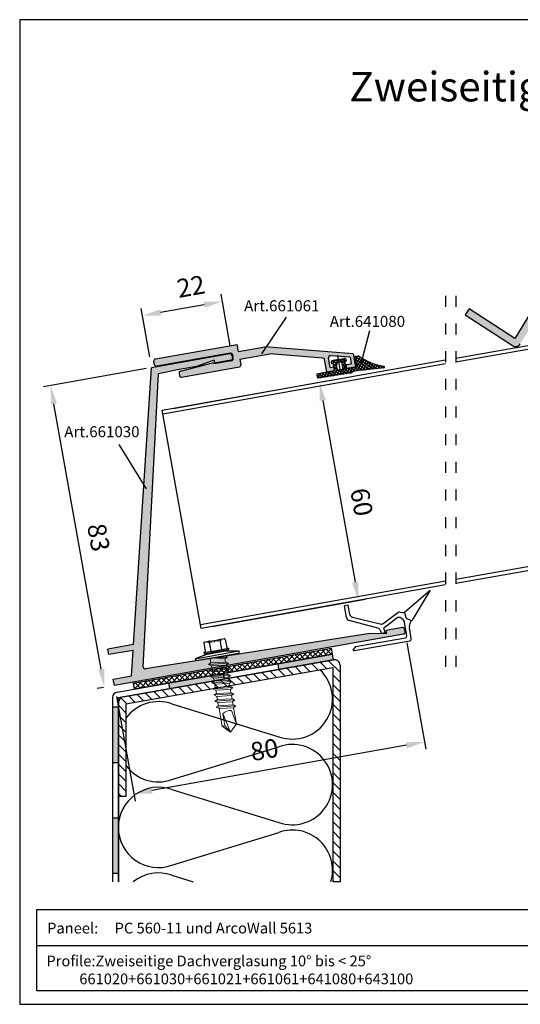
# Model space of a CAD drawing. Units: millimetres. Extents: x 1112 to 1490, y -592 to -326.
# Drawn here: x 1112 to 1248, y -592 to -326 of the extents above; entities that cross this region are included whole.
import ezdxf

# ---------------------------------------------------------------- set-up
doc = ezdxf.new("R2010")
doc.units = ezdxf.units.MM
for name, pattern in [('ACAD_ISO03W100', [30, 12, -18]), ('DOT', [0.25, 0, -0.25]), ('RAND', [1.75, 0.5, -0.25, 0.5, -0.25, 0, -0.25])]:
    doc.linetypes.add(name, pattern=pattern)
for name, color, linetype in [('1', 7, 'RAND'), ('3DPOLY', 7, 'Continuous'), ('Deckleiste', 7, 'Continuous'), ('LC-002-002-----0', 3, 'ByBlock'), ('Testi', 7, 'Continuous'), ('WEICHLLIPPE', 5, 'Continuous')]:
    doc.layers.add(name, color=color, linetype=linetype)
doc.styles.get("Standard").update_dxf_attribs({"font": 'arial.ttf'})
doc.dimstyles.get("Standard").update_dxf_attribs({"dimtxt": 2.5, "dimasz": 2.5, "dimexe": 1.25, "dimexo": 0.625, "dimtad": 1, "dimdec": 4, "dimdsep": 46, "dimlunit": 6, "dimtxsty": 'Standard', "dimcen": 2.5, "dimadec": 0, "dimazin": 0, "dimtfac": 1, "dimtdec": 4, "dimtmove": 0, "dimatfit": 3, "dimfxl": 1, "dimtolj": 1, "dimtzin": 0, "dimarcsym": 0})

# ---------------------------------------------------------------- blocks, each defined once
blk = doc.blocks.new('*D114')
at = {"layer": '1', "color": 0, "linetype": 'Continuous', "lineweight": -2, "transparency": 16777216}
for p, q in [((1217.35, -494.48), (1222.49, -523.31)), ((1138.68, -509), (1143.72, -537.34)), ((1217.21, -522.22), (1148.3, -534.49))]:
    blk.add_line(p, q, dxfattribs=at)
at = {"layer": '1', "color": 0, "linetype": 'Continuous', "transparency": 16777216}
for points in [[(1217.07, -521.4), (1217.36, -523.04), (1222.14, -521.34)], [(1148.15, -533.67), (1148.44, -535.31), (1143.37, -535.37)]]:
    blk.add_solid(points, dxfattribs=at)
at = {"layer": 'DEFPOINTS', "color": 0, "linetype": 'Continuous', "transparency": 16777216}
for p in [(1216.83, -491.53), (1138.15, -506.05), (1143.37, -535.37)]:
    blk.add_point(p, dxfattribs=at)
at = {"layer": '1', "color": 0, "linetype": 'Continuous', "transparency": 16777216, "insert": (1178.76, -523.43), "char_height": 5, "attachment_point": 5, "rotation": 10.0966}
blk.add_mtext('\\A1;80', dxfattribs=at)
blk = doc.blocks.new('*D115')
at = {"layer": '1', "color": 0, "linetype": 'Continuous', "lineweight": -2, "transparency": 16777216}
for p, q in [((1146.74, -420.21), (1118.93, -425.16)), ((1134.57, -501.61), (1121.77, -429.74)), ((1135.2, -506.57), (1133.48, -506.88))]:
    blk.add_line(p, q, dxfattribs=at)
at = {"layer": '1', "color": 0, "linetype": 'Continuous', "transparency": 16777216}
for points in [[(1122.59, -429.59), (1120.95, -429.88), (1120.9, -424.81)], [(1135.39, -501.46), (1133.75, -501.75), (1135.45, -506.53)]]:
    blk.add_solid(points, dxfattribs=at)
at = {"layer": 'DEFPOINTS', "color": 0, "linetype": 'Continuous', "transparency": 16777216}
for p in [(1149.69, -419.69), (1120.9, -424.81), (1138.15, -506.05)]:
    blk.add_point(p, dxfattribs=at)
at = {"layer": '1', "color": 0, "linetype": 'Continuous', "transparency": 16777216, "insert": (1133.86, -465.94), "char_height": 5, "attachment_point": 5, "rotation": 280.0966}
blk.add_mtext('\\A1;83', dxfattribs=at)
blk = doc.blocks.new('*D116')
at = {"layer": '1', "color": 0, "linetype": 'Continuous', "lineweight": -2, "transparency": 16777216}
for p, q in [((1169.51, -414.02), (1167.02, -400.05)), ((1147.69, -417), (1145.36, -403.9)), ((1162.45, -402.89), (1150.63, -404.99))]:
    blk.add_line(p, q, dxfattribs=at)
at = {"layer": '1', "color": 0, "linetype": 'Continuous', "transparency": 16777216}
for points in [[(1162.3, -402.07), (1162.59, -403.71), (1167.37, -402.01)], [(1150.49, -404.17), (1150.78, -405.82), (1145.71, -405.87)]]:
    blk.add_solid(points, dxfattribs=at)
at = {"layer": 'DEFPOINTS', "color": 0, "linetype": 'Continuous', "transparency": 16777216}
for p in [(1145.71, -405.87), (1170.03, -416.98), (1148.22, -419.95)]:
    blk.add_point(p, dxfattribs=at)
at = {"layer": '1', "color": 0, "linetype": 'Continuous', "transparency": 16777216, "insert": (1158.84, -397.94), "char_height": 5, "attachment_point": 5, "rotation": 10.0966}
blk.add_mtext('\\A1;22', dxfattribs=at)
blk = doc.blocks.new('A$C1B9D0276')
at = {"layer": 'WEICHLLIPPE'}
h = blk.add_hatch(dxfattribs=at)
h.set_pattern_fill('ANSI37', color=256, scale=0.2, style=0)
h.set_pattern_definition([(315, (28.32817, -8.43515), (-0.449013, -0.449013), []), (225, (28.32817, -8.43515), (-0.449013, 0.449013), [])])
h.paths.add_polyline_path([(0.21, -7.24), (0.13, -7.24), (0.13, -7.37, 0.045504), (-1.17, -10.14, -0.349397), (-1.38, -10.27, -0.470764), (-1.6, -10.06), (-1.09, -2.55, 0.148491), (-1.4, -1.19), (-1.25, 8.1), (0, 8.1), (0, 3.2), (2, 3.2), (2, 3.5, -0.414214), (2.2, 3.7, -0.414214), (2.8, 3.1), (2.8, 1.6), (2.09, 1.6, 0.460025), (1.44, 2.35), (0, 2.35), (0, 1.6), (0, 0.95), (0, 0.85), (1.44, 0.85, 0.460025), (2.09, 1.6), (2.8, 1.6), (2.8, 0.1, -0.414214), (2.2, -0.5, -0.414214), (2, -0.3), (2, 0), (1.26, 0), (1.26, 0.06), (0, 0.06), (0, -2.9), (2.6, -2.9, -0.414214), (2.8, -3.1), (2.8, -3.85, -0.11827), (2.78, -3.94, 0.062343)])
for p, q in [((-1.4, -1.19), (-1.25, 8.1)), ((0, 8.1), (-1.25, 8.1)), ((0, 8.1), (0, 3.2)), ((0, 3.2), (2, 3.2)), ((2, 3.5), (2, 3.2)), ((2.2, 3.7), (2.2, 3.7)), ((2.8, 1.6), (2.8, 3.1)), ((0, 2.35), (0, 0.85)), ((0, 2.35), (1.44, 2.35)), ((0, 1.6), (0, 2.25)), ((0, 1.6), (4, 1.6)), ((0, 1.6), (0, 0.95)), ((0, 0.85), (1.44, 0.85)), ((0, 0), (2, 0)), ((0, 0), (0, -2.9)), ((2, -0.3), (2, 0)), ((2.8, 1.6), (2.8, 0.1)), ((-1.6, -10.06), (-1.09, -2.55)), ((2.2, -0.5), (2.2, -0.5)), ((0, -2.9), (2.6, -2.9)), ((2.8, -3.1), (2.8, -3.85)), ((-1.4, -10.27), (-1.35, -10.27)), ((-1.12, -9.34), (-1.12, -9.34))]:
    blk.add_line(p, q, dxfattribs=at)
for centre, radius, start, end in [((2.2, 3.5), 0.2, 90, 180), ((2.2, 3.1), 0.6, 0, 90), ((1.44, 1.7), 0.653, 351.1855, 90), ((1.44, 1.5), 0.653, 270, 8.8145), ((2.2, 0.1), 0.6, 270, 0), ((-3.47, -2.39), 2.39, 356.0686, 29.8532), ((2.2, -0.3), 0.2, 180, 270), ((14.64, -15.85), 16.81, 134.8981, 160.131), ((2.6, -3.1), 0.2, 0, 90), ((2.6, -3.85), 0.2, 333.0198, 0), ((2.6, -3.85), 0.2, 333.0198, 0), ((-1.4, -10.07), 0.2, 176.0686, 270), ((-1.35, -10.07), 0.2, 270, 340.131)]:
    blk.add_arc(centre, radius, start, end, dxfattribs=at)
blk = doc.blocks.new('*D113')
at = {"layer": '1', "color": 0, "linetype": 'Continuous', "lineweight": -2, "transparency": 16777216}
for p, q in [((1154.03, -430.96), (1195.64, -423.55)), ((1194.55, -428.83), (1203.31, -478.05)), ((1164.59, -490.03), (1206.16, -482.63))]:
    blk.add_line(p, q, dxfattribs=at)
at = {"layer": '1', "color": 0, "linetype": 'Continuous', "transparency": 16777216}
for points in [[(1195.37, -428.68), (1193.73, -428.97), (1193.67, -423.91)], [(1204.14, -477.91), (1202.49, -478.2), (1204.19, -482.98)]]:
    blk.add_solid(points, dxfattribs=at)
at = {"layer": 'DEFPOINTS', "color": 0, "linetype": 'Continuous', "transparency": 16777216}
for p in [(1151.07, -431.49), (1204.19, -482.98), (1161.63, -490.55)]:
    blk.add_point(p, dxfattribs=at)
at = {"layer": '1', "color": 0, "linetype": 'Continuous', "transparency": 16777216, "insert": (1205.09, -456.34), "char_height": 5, "attachment_point": 5, "rotation": 280.0966}
blk.add_mtext('\\A1;60', dxfattribs=at)

msp = doc.modelspace()

# ---------------------------------------------------------------- hatches: boundary and pattern name
for color, points in [(8, [(1357.31761, -379.76532), (1255.94388, -397.64024, 0.215648172), (1254.92297, -398.33767), (1246.59451, -412.02347), (1234.21856, -403.97885), (1233.12856, -405.65572), (1245.93637, -413.98106, 0.42294203), (1248.03525, -413.50318), (1256.5139, -399.57058), (1357.31761, -381.79617), (1437.41181, -395.91894), (1437.28492, -395.76427, -0.238452752), (1437.72393, -395.63152), (1452.73831, -398.27896, -0.316944501), (1453.15106, -398.69419), (1458.12131, -399.57058), (1466.59997, -413.50318, 0.036662193), (1466.7276, -413.68198), (1468.63766, -414.01877, 0.011981367), (1468.69885, -413.98106), (1481.50665, -405.65572), (1480.41665, -403.97885), (1468.04071, -412.02347), (1459.71225, -398.33767, 0.215648172), (1458.69134, -397.64024)]), (8, [(1178.89116, -414.32812), (1202.78671, -416.16753), (1203.41058, -419.67114), (1200.9493, -420.10941), (1200.77399, -419.1249), (1202.25076, -418.86194), (1201.93794, -417.10515), (1196.60867, -416.69492, 0.490427188), (1196.07803, -417.2811), (1196.54058, -419.87872), (1197.52509, -419.70341), (1197.7004, -420.68793), (1195.63292, -421.05607), (1195.04473, -417.75283, 0.341897153), (1194.59085, -417.34196), (1180.17607, -416.23235), (1172.12227, -417.66645), (1172.38523, -419.14322, -0.414213562), (1171.98062, -419.72313), (1156.32686, -422.51052, -0.414213562), (1155.74695, -422.10592), (1155.63305, -421.46628, -0.39102055), (1155.99868, -420.89492), (1165.0241, -418.53212), (1165.09284, -418.91815), (1169.85788, -418.06966, 0.414213562), (1170.26249, -417.48975), (1170.16607, -416.94827), (1170.06965, -416.40678, 0.414213562), (1169.48974, -416.00218), (1149.60256, -419.54339, -0.414213562), (1149.02265, -419.13879), (1148.84734, -418.15427, -0.414213562), (1149.25195, -417.57436), (1171.40351, -413.62995), (1171.75412, -415.59897)]), (256, [(1138.15318, -506.04618), (1137.83763, -504.27405), (1142.7602, -503.39751), (1143.21033, -496.51197), (1136.66307, -497.67781), (1136.40011, -496.20104), (1143.3111, -494.97043), (1148.2155, -419.94885), (1169.38255, -416.17974, -0.414213562), (1169.96246, -416.58434), (1170.10271, -417.37195, -0.414213562), (1169.6981, -417.95186), (1165.26779, -418.74075), (1165.12755, -417.95314), (1160.34522, -419.61728), (1155.19092, -420.53509), (1150.08164, -421.64801), (1145.95005, -501.00017, 0.476764876), (1146.52742, -501.52004), (1206.75359, -492.00253), (1211.81641, -491.9136), (1211.67616, -491.12599), (1216.10647, -490.33711, -0.414213562), (1216.68638, -490.74171), (1216.82663, -491.52932, -0.414213562), (1216.42202, -492.10923)])]:
    msp.add_hatch(color=color).paths.add_polyline_path(points)
h = msp.add_hatch()
h.set_pattern_fill('ANSI37', color=256, scale=8, style=0)
h.set_pattern_definition([(45, (480.4975, -860.2813), (-0.7071068, 0.7071068), []), (135, (480.4975, -860.2813), (-0.7071068, -0.7071068), [])])
h.paths.add_polyline_path([(1197.1912, -497.41903), (1196.93072, -495.94182), (1143.18734, -505.41823), (1143.44781, -506.89544)])
h = msp.add_hatch(color=256)
h.paths.add_polyline_path([(1182.43645, -500.12224), (1182.69692, -501.59945), (1197.46903, -498.99473), (1197.20856, -497.51751)])
h.paths.add_polyline_path([(1167.9248, -504.20417), (1167.66433, -502.72696), (1152.89221, -505.33168), (1153.15269, -506.80889)])
h.paths.add_polyline_path([(1139.14687, -511.85146), (1137.64687, -511.85146), (1137.64687, -526.85146), (1139.14687, -526.85146)])
h.paths.add_polyline_path([(1137.64687, -556.85146), (1139.14687, -556.85146), (1139.14687, -541.85146), (1137.64687, -541.85146)])
h = msp.add_hatch()
h.set_pattern_fill('ANSI31', color=256, scale=15, angle=90, style=0)
h.set_pattern_definition([(135, (480.4975, -860.2813), (-1.325825, -1.325825), [])])
h.paths.add_polyline_path([(1141.24687, -511.04061), (1197.24687, -501.16629), (1197.24687, -559.20357), (1199.24687, -559.20357), (1199.24687, -500.57042, 0.466307658), (1197.4864, -499.09321), (1140.4864, -509.14384, 0.363970234), (1139.24687, -510.62106), (1139.24687, -536.08812), (1141.24687, -536.08812)])

# ---------------------------------------------------------------- linework, layer by layer
at = {"linetype": 'ACAD_ISO03W100', "ltscale": 0.25}
for p, q in [((1227.79268, -400.45809), (1227.79268, -503.83082)), ((1230.53737, -400.45809), (1230.53737, -503.11691))]:
    msp.add_line(p, q, dxfattribs=at)
for p, q in [((1230.53737, -417.34606), (1310.58975, -403.23067)), ((1230.53737, -418.36149), (1310.7634, -404.21548)), ((1234.21856, -403.97885), (1233.12856, -405.65572)), ((1246.59451, -412.02347), (1234.21856, -403.97885)), ((1184.65355, -406.2923), (1177.98134, -416.19245)), ((1233.12856, -405.65572), (1245.93637, -413.98106)), ((1207.20338, -409.99352), (1204.75778, -419.27343)), ((1171.75412, -415.59897), (1171.40351, -413.62995)), ((1171.75412, -415.59897), (1178.89116, -414.32812)), ((1202.78671, -416.16753), (1178.89116, -414.32812)), ((1169.38255, -416.17974), (1148.2155, -419.94885)), ((1149.02265, -419.13879), (1148.84734, -418.15427)), ((1151.07375, -431.49068), (1227.79268, -417.82972)), ((1155.99868, -420.89492), (1165.0241, -418.53212)), ((1165.0241, -418.53212), (1165.09284, -418.91815)), ((1165.12755, -417.95314), (1165.26779, -418.74075)), ((1169.6981, -417.95186), (1165.26779, -418.74075)), ((1169.96246, -416.58434), (1170.10271, -417.37195)), ((1172.12227, -417.66645), (1180.17607, -416.23235)), ((1194.59085, -417.34196), (1180.17607, -416.23235)), ((1195.63292, -421.05607), (1195.04473, -417.75283)), ((1196.54058, -419.87872), (1196.07803, -417.2811)), ((1201.93794, -417.10515), (1196.60867, -416.69492)), ((1151.24906, -432.4752), (1227.79268, -418.84545)), ((1160.34522, -419.61728), (1155.19092, -420.53509)), ((1161.5922, -490.56151), (1151.07375, -431.49068)), ((1139.36906, -440.75249), (1146.7182, -452.78124)), ((1230.53737, -477.25623), (1320.79375, -461.3416)), ((1230.53737, -478.27166), (1320.9674, -462.32641)), ((1227.79268, -477.75778), (1161.41689, -489.57699)), ((1227.79268, -478.77351), (1161.5922, -490.56151)), ((1216.10647, -490.33711), (1211.67616, -491.12599)), ((1216.42202, -492.10923), (1138.15318, -506.04618)), ((1211.81641, -491.9136), (1211.67616, -491.12599)), ((1216.82663, -491.52932), (1216.68638, -490.74171)), ((1143.3111, -494.97043), (1136.40011, -496.20104)), ((1143.18734, -505.41823), (1196.93072, -495.94182)), ((1197.1912, -497.41903), (1196.93072, -495.94182)), ((1136.66307, -497.67781), (1136.40011, -496.20104)), ((1143.21033, -496.51197), (1136.66307, -497.67781)), ((1138.8864, -507.80128), (1197.20856, -497.51751)), ((1143.44781, -506.89544), (1197.1912, -497.41903)), ((1160.00622, -498.7667), (1171.7924, -496.68848)), ((1171.7924, -497.32848), (1160.22511, -499.3681)), ((1197.46903, -498.99473), (1197.20856, -497.51751)), ((1139.14687, -509.2785), (1197.46903, -498.99473)), ((1140.4864, -509.14384), (1197.4864, -499.09321)), ((1141.24687, -511.04061), (1197.24687, -501.16629)), ((1182.69692, -501.59945), (1182.43645, -500.12224)), ((1197.24687, -501.16629), (1197.24687, -559.20357)), ((1199.24687, -500.57042), (1199.24687, -559.20357)), ((1137.83763, -504.27405), (1142.7602, -503.39751)), ((1167.9248, -504.20417), (1167.66433, -502.72696)), ((1138.15318, -506.04618), (1137.83763, -504.27405)), ((1143.18734, -505.41823), (1143.44781, -506.89544)), ((1153.15269, -506.80889), (1152.89221, -505.33168)), ((1137.64687, -509.2785), (1137.64687, -559.20357)), ((1139.14687, -509.2785), (1139.14687, -559.20357)), ((1137.64687, -511.85146), (1139.14687, -511.85146)), ((1139.24687, -510.62106), (1139.24687, -559.20357)), ((1141.24687, -511.04061), (1141.24687, -536.08812)), ((1137.64687, -526.85146), (1139.14687, -526.85146)), ((1141.24687, -536.08812), (1139.24687, -536.08812)), ((1137.64687, -541.85146), (1139.14687, -541.85146)), ((1137.64687, -556.85146), (1139.14687, -556.85146)), ((1199.24687, -559.20357), (1197.24687, -559.20357))]:
    msp.add_line(p, q)
at = {"color": 0}
for p, q in [((1165.12755, -417.95314), (1160.34522, -419.61728)), ((1201.93548, -417.09138), (1202.25076, -418.86194)), ((1202.78671, -416.16753), (1203.41058, -419.67114)), ((1143.3111, -494.97043), (1148.2155, -419.94885)), ((1155.19092, -420.53509), (1150.08164, -421.64801)), ((1200.77399, -419.1249), (1202.25076, -418.86194)), ((1200.94921, -420.10943), (1203.41058, -419.67114)), ((1145.95005, -501.00017), (1150.08164, -421.64801)), ((1206.75359, -492.00253), (1146.52742, -501.52004)), ((1211.81641, -491.9136), (1206.75359, -492.00253)), ((1142.7602, -503.39751), (1143.21033, -496.51197))]:
    msp.add_line(p, q, dxfattribs=at)
at = {"linetype": 'Continuous'}
for p, q in [((1166.66191, -493.54614), (1167.86448, -493.33409)), ((1166.66191, -493.54614), (1167.86448, -493.33409)), ((1162.34233, -494.56774), (1162.7313, -496.77371)), ((1162.54998, -494.27118), (1163.75255, -494.05913)), ((1163.75255, -494.05913), (1165.20723, -493.80264)), ((1163.79701, -494.31125), (1164.23043, -496.76933)), ((1165.20723, -493.80264), (1166.66191, -493.54614)), ((1165.20723, -493.80264), (1166.66191, -493.54614)), ((1165.68511, -496.51283), (1168.99407, -495.92937)), ((1166.70637, -493.79825), (1167.13979, -496.25633)), ((1168.16104, -493.54175), (1168.55002, -495.74772)), ((1168.99407, -495.92937), (1169.04979, -496.24541)), ((1163.56426, -497.47168), (1160.00622, -498.7667)), ((1162.37616, -497.09628), (1165.68511, -496.51283)), ((1162.37616, -497.09628), (1162.43188, -497.41232)), ((1162.43188, -497.41232), (1165.74084, -496.82887)), ((1162.43188, -497.41232), (1162.77556, -497.61074)), ((1162.77556, -497.61074), (1165.78513, -497.08008)), ((1165.74084, -496.82887), (1169.04979, -496.24541)), ((1165.78513, -497.08008), (1168.79471, -496.54941)), ((1168.00601, -496.68848), (1171.7924, -496.68848)), ((1169.04979, -496.24541), (1168.79471, -496.54941)), ((1171.7924, -496.68848), (1171.7924, -497.32848)), ((1160.00622, -498.7667), (1160.22511, -499.3681))]:
    msp.add_line(p, q, dxfattribs=at)
at = {"linetype": 'DOT'}
for p, q in [((1163.3164, -494.13604), (1163.39954, -494.44632)), ((1163.39954, -494.44632), (1165.2628, -494.11777)), ((1165.2628, -494.11777), (1167.12606, -493.78923)), ((1167.09806, -493.46923), (1167.12606, -493.78923))]:
    msp.add_line(p, q, dxfattribs=at)
at = {"color": 7}
for p, q in [((1153.69012, -511.02602), (1182.69012, -519.93212)), ((1153.69012, -531.53212), (1182.69012, -522.62602)), ((1153.69012, -534.22602), (1182.69012, -543.13212)), ((1153.69012, -554.73212), (1182.69012, -545.82602)), ((1153.69012, -557.42602), (1159.47816, -559.20357))]:
    msp.add_line(p, q, dxfattribs=at)
msp.add_lwpolyline([(1357.31761, -379.76532), (1255.94388, -397.64024, 0.215648172), (1254.92297, -398.33767), (1246.59451, -412.02347)], format="xyb")
for centre, radius, start, end in [((1246.75387, -412.7234), 1.5, 236.9753099, 328.6774886), ((1149.3396, -418.06662), 0.5, 100.0965525, 190.0965525), ((1169.4702, -416.67199), 0.5, 10.0965525, 100.0965525), ((1169.61045, -417.45961), 0.5, 280.0965525, 10.0965525), ((1194.55247, -417.84049), 0.5, 10.0965525, 85.5982011), ((1196.57029, -417.19345), 0.5, 85.5982011, 190.0965525), ((1149.51491, -419.05113), 0.5, 190.0965525, 280.0965525), ((1156.1253, -421.37862), 0.5, 104.6704738, 190.0965525), ((1216.19412, -490.82936), 0.5, 10.0965525, 100.0965525), ((1216.33437, -491.61697), 0.5, 280.0965525, 10.0965525), ((1197.74687, -500.57042), 1.5, 0, 100), ((1139.14687, -509.2785), 1.5, 100, 180), ((1140.74687, -510.62106), 1.5, 100, 180)]:
    msp.add_arc(centre, radius, start, end)
at = {"linetype": 'Continuous'}
for centre, start, end in [((1167.90893, -493.5862), 10, 100), ((1162.59444, -494.52329), 100, 190), ((1163.5449, -494.3557), 10, 100), ((1164.04912, -494.26679), 100, 190), ((1166.45425, -493.8427), 10, 100), ((1166.95848, -493.75379), 100, 190), ((1168.80213, -495.70326), 190, 280), ((1162.47919, -496.81817), 280, 10)]:
    msp.add_arc(centre, 0.256, start, end, dxfattribs=at)
at = {"color": 0}
msp.add_arc((1146.44937, -501.02617), 0.5, 177.0194937, 278.9801596, dxfattribs=at)
at = {"color": 7}
for centre, start, end in [((1186.31512, -509.67907), 250.5287794, 46.6080179), ((1150.06512, -521.27907), 70.5287794, 144.1813505), ((1186.31512, -532.87907), 250.5287794, 109.4712206), ((1150.06512, -521.27907), 215.8186495, 289.4712206), ((1150.06512, -544.47907), 70.5287794, 180), ((1150.06512, -544.47907), 180, 289.4712206), ((1186.31512, -556.07907), 343.3030128, 109.4712206), ((1150.06512, -567.67907), 70.5287794, 128.798304)]:
    msp.add_arc(centre, 10.875, start, end, dxfattribs=at)
at = {"layer": '1', "color": 7, "linetype": 'Continuous'}
for p, q in [((1149.25195, -417.57436), (1171.40351, -413.62995)), ((1169.48974, -416.00218), (1149.60256, -419.54339)), ((1169.85788, -418.06966), (1165.09284, -418.91815)), ((1170.06965, -416.40678), (1170.16607, -416.94827)), ((1170.26249, -417.48975), (1170.16607, -416.94827)), ((1172.12227, -417.66645), (1172.38523, -419.14322)), ((1156.32686, -422.51052), (1171.98062, -419.72313)), ((1155.63305, -421.46628), (1155.74695, -422.10592))]:
    msp.add_line(p, q, dxfattribs=at)
at = {"layer": '1', "color": 0, "linetype": 'Continuous'}
msp.add_line((1218.76609, -488.33603), (1218.53303, -488.53488), dxfattribs=at)
at = {"layer": '1', "color": 7, "linetype": 'Continuous'}
for centre, start, end in [((1169.57739, -416.49444), 10.0965525, 100.0965525), ((1169.77023, -417.5774), 280.0965525, 10.0965525), ((1171.89297, -419.23088), 280.0965525, 10.0965525), ((1156.2392, -422.01826), 190.0965525, 280.0965525)]:
    msp.add_arc(centre, 0.5, start, end, dxfattribs=at)
at = {"layer": 'Deckleiste'}
for p, q in [((1195.63292, -421.05607), (1197.7004, -420.68793)), ((1196.54058, -419.87872), (1197.52509, -419.70341))]:
    msp.add_line(p, q, dxfattribs=at)
at = {"layer": 'Deckleiste', "color": 7}
for p, q in [((1197.52509, -419.70341), (1197.7004, -420.68793)), ((1200.77386, -419.12419), (1200.9493, -420.10941))]:
    msp.add_line(p, q, dxfattribs=at)
at = {"layer": 'LC-002-002-----0', "color": 7, "lineweight": 13}
for p, q in [((1164.06805, -498.69049), (1164.28538, -499.92306)), ((1165.03809, -498.51944), (1168.07584, -498.84542)), ((1165.76722, -498.59768), (1168.72575, -498.33885)), ((1167.93389, -498.04041), (1168.72575, -498.33885)), ((1168.72575, -498.33885), (1168.07584, -498.84542)), ((1164.28538, -499.92306), (1163.61595, -500.31891)), ((1163.61595, -500.31891), (1169.01747, -499.99333)), ((1163.61595, -500.31891), (1164.42204, -500.6981)), ((1164.28538, -499.92306), (1168.2309, -499.72486)), ((1164.42204, -500.6981), (1164.57711, -501.57754)), ((1164.42205, -500.6981), (1168.36757, -500.4999)), ((1164.57711, -501.57754), (1168.52263, -501.37934)), ((1168.2309, -499.72486), (1168.07584, -498.84542)), ((1168.2309, -499.72486), (1169.01747, -499.99333)), ((1169.01747, -499.99333), (1168.36756, -500.4999)), ((1168.52263, -501.37934), (1168.36756, -500.4999)), ((1168.52263, -501.37934), (1169.3092, -501.64781)), ((1164.57711, -501.57754), (1163.90768, -501.97339)), ((1163.90768, -501.97339), (1169.3092, -501.64781)), ((1163.90768, -501.97339), (1164.71377, -502.35258)), ((1164.86883, -503.23202), (1164.1994, -503.62787)), ((1164.1994, -503.62787), (1169.60093, -503.30228)), ((1164.1994, -503.62787), (1165.00549, -504.00706)), ((1164.71377, -502.35258), (1168.6593, -502.15438)), ((1164.71377, -502.35258), (1164.86883, -503.23202)), ((1164.86883, -503.23202), (1168.81436, -503.03381)), ((1165.00549, -504.00706), (1165.16056, -504.88649)), ((1165.0055, -504.00706), (1168.95102, -503.80885)), ((1169.3092, -501.64781), (1168.65929, -502.15438)), ((1168.81436, -503.03382), (1168.65929, -502.15438)), ((1168.81436, -503.03381), (1169.60093, -503.30228)), ((1169.60093, -503.30228), (1168.95102, -503.80885)), ((1169.10608, -504.68829), (1168.95102, -503.80885)), ((1165.16056, -504.88649), (1164.49113, -505.28234)), ((1164.49113, -505.28234), (1169.89265, -504.95676)), ((1164.49113, -505.28234), (1165.29722, -505.66153)), ((1165.45229, -506.54097), (1164.78286, -506.93682)), ((1164.78286, -506.93682), (1170.18438, -506.61124)), ((1165.16056, -504.88649), (1169.10608, -504.68829)), ((1165.29722, -505.66153), (1165.45229, -506.54097)), ((1165.29723, -505.66153), (1169.24275, -505.46333)), ((1165.45229, -506.54097), (1169.39781, -506.34277)), ((1169.10608, -504.68829), (1169.89265, -504.95676)), ((1169.89265, -504.95676), (1169.24274, -505.46333)), ((1169.39781, -506.34277), (1169.24275, -505.46333)), ((1169.39781, -506.34277), (1170.18438, -506.61124)), ((1170.18438, -506.61124), (1169.53447, -507.11781)), ((1164.78286, -506.93682), (1165.58895, -507.31601)), ((1165.74401, -508.19545), (1165.07458, -508.5913)), ((1165.07458, -508.5913), (1170.4761, -508.26572)), ((1165.07458, -508.5913), (1165.88067, -508.97049)), ((1165.58895, -507.31601), (1169.53448, -507.11781)), ((1165.58895, -507.31601), (1165.74402, -508.19545)), ((1165.74401, -508.19545), (1169.68954, -507.99725)), ((1165.88067, -508.97049), (1166.03574, -509.84993)), ((1165.88068, -508.97049), (1169.8262, -508.77229)), ((1169.68954, -507.99725), (1169.53447, -507.11781)), ((1169.68954, -507.99725), (1170.4761, -508.26572)), ((1170.4761, -508.26572), (1169.82619, -508.77229)), ((1169.98127, -509.65172), (1169.8262, -508.77229)), ((1166.03574, -509.84993), (1165.36631, -510.24578)), ((1165.36631, -510.24578), (1170.76783, -509.92019)), ((1165.36631, -510.24578), (1166.1724, -510.62497)), ((1166.32747, -511.5044), (1165.65804, -511.90025)), ((1165.65804, -511.90025), (1171.05956, -511.57467)), ((1165.65804, -511.90025), (1166.46413, -512.27944)), ((1166.03574, -509.84993), (1169.98126, -509.65172)), ((1166.1724, -510.62497), (1166.32747, -511.5044)), ((1166.17241, -510.62497), (1170.11793, -510.42676)), ((1166.32747, -511.5044), (1170.27299, -511.3062)), ((1169.98126, -509.65172), (1170.76783, -509.92019)), ((1170.76783, -509.92019), (1170.11792, -510.42676)), ((1170.27299, -511.3062), (1170.11793, -510.42676)), ((1170.27299, -511.3062), (1171.05956, -511.57467)), ((1171.05956, -511.57467), (1170.40965, -512.08124)), ((1166.46413, -512.27944), (1170.40965, -512.08124)), ((1166.46413, -512.27944), (1167.30877, -517.06969)), ((1167.49684, -513.62421), (1169.57908, -518.65937)), ((1167.49684, -513.62421), (1168.08031, -516.93317)), ((1169.81575, -512.78018), (1171.16875, -516.38906)), ((1171.16914, -516.38852), (1170.40965, -512.08124)), ((1167.30822, -517.06931), (1168.08031, -516.93317)), ((1167.30877, -517.06969), (1169.57908, -518.65937)), ((1168.08031, -516.93317), (1169.57908, -518.65937)), ((1171.16914, -516.38852), (1169.57908, -518.65937))]:
    msp.add_line(p, q, dxfattribs=at)
msp.add_arc((1169.62586, -515.86599), 3.09165, 86.4785571, 133.5222068, dxfattribs=at)
at = {"layer": 'Testi', "ltscale": 50}
msp.add_line((1368.81539, -576.59618), (1117.09996, -576.59618), dxfattribs=at)
for points in [[(1112.49624, -325.68474), (1112.49624, -592.39105), (1490.14567, -592.39105), (1490.14567, -325.68474)], [(1486.53478, -588.76987), (1117.09996, -588.76987), (1117.09996, -566.66605), (1486.53478, -566.66605)]]:
    msp.add_lwpolyline(points, close=True, dxfattribs=at)
at = {"layer": 'WEICHLLIPPE'}
for p, q in [((1216.71604, -486.16931), (1223.63821, -480.17474)), ((1223.64084, -480.17035), (1218.76609, -488.33603)), ((1201.41379, -484.29012), (1200.41313, -484.4683)), ((1200.9758, -487.62824), (1200.41313, -484.4683)), ((1201.85336, -486.75874), (1201.41379, -484.29012)), ((1202.60313, -487.55549), (1210.10907, -489.36817)), ((1210.93485, -489.20277), (1214.90409, -486.29454)), ((1214.59886, -487.76144), (1211.02435, -490.60908)), ((1215.48962, -486.1903), (1216.13931, -486.26911)), ((1216.37969, -488.31108), (1215.88826, -487.84786)), ((1217.18248, -487.88103), (1216.71604, -486.16931)), ((1218.53303, -488.53488), (1217.18248, -487.88103)), ((1209.42656, -490.46827), (1201.70389, -488.41949)), ((1211.02435, -490.60908), (1211.04308, -490.6655)), ((1211.04308, -490.6655), (1211.40778, -491.76421)), ((1216.80407, -489.55139), (1216.68318, -488.87251)), ((1217.33072, -492.50906), (1216.80407, -489.55139)), ((1218.50957, -493.33153), (1217.99169, -490.42317)), ((1218.01752, -489.95729), (1218.32549, -488.91377)), ((1203.43597, -495.49942), (1216.91948, -493.09848)), ((1210.09456, -491.05348), (1210.46597, -491.95378)), ((1211.40778, -491.76421), (1210.46597, -491.95378)), ((1203.43597, -495.49942), (1202.64919, -496.46169)), ((1203.08843, -496.59369), (1218.09833, -493.92096))]:
    msp.add_line(p, q, dxfattribs=at)
for centre, radius, start, end in [((1201.96032, -487.45293), 1, 190.0965525, 255.1420116), ((1202.83788, -486.58343), 1, 190.0965525, 256.4230568), ((1215.1911, -488.58747), 1.0164, 46.6921923, 125.6395306), ((1215.36722, -487.1993), 1.0164, 83.083282, 117.1072797), ((1216.26171, -485.26011), 1.0164, 263.083282, 296.5516494), ((1209.17014, -491.43484), 1, 22.4181151, 75.1420116), ((1210.34382, -488.39611), 1, 256.4230568, 306.2298273), ((1215.68252, -489.05069), 1.0164, 10.0965525, 46.6921923), ((1218.99235, -490.24499), 1.0164, 163.5571907, 190.0965525), ((1219.30032, -489.20147), 1.0164, 139.0171879, 163.5571907), ((1216.83039, -492.59815), 0.5082, 280.0965525, 10.0965525), ((1218.00924, -493.42063), 0.5082, 280.0965525, 10.0965525), ((1202.99934, -496.09336), 0.5082, 226.4490274, 280.0965525)]:
    msp.add_arc(centre, radius, start, end, dxfattribs=at)

# ---------------------------------------------------------------- block references
at = {"rotation": 100.0965525424689}
msp.add_blockref('A$C1B9D0276', (1200.87677, -420.17969), dxfattribs=at)

# ---------------------------------------------------------------- texts
at = {"insert": (1201.75116, -339.81812), "char_height": 8, "width": 206.524799, "attachment_point": 1}
msp.add_mtext('Zweiseitige Dachverglasung 10° bis < 25°', dxfattribs=at)
at = {"layer": '3DPOLY', "char_height": 3, "width": 44.1056176, "attachment_point": 1}
for s, insert in [('Art.661061', (1173.26569, -401.67822)), ('Art.641080', (1196.45418, -405.91172)), ('Art.661030', (1124.56526, -435.79416))]:
    msp.add_mtext(s, dxfattribs=dict(at, insert=insert))
at = {"layer": 'Testi', "lineweight": 9, "attachment_point": 4}
for s, insert, char_height, width in [('{\\fVerdana|b0|i1|c0|p34;\\H0.6667x;\\T1.01;Paneel:     PC 560-11 und ArcoWall 5613   }', (1119.9352, -571.74857), 4.369256, 139.4135914), ('{\\fVerdana|b0|i1|c0|p34;\\H0.6667x;\\T1.01;Profile:Zweiseitige Dachverglasung 10° bis < 25°              \\P          661020+661030+661021+661061+641080+643100}', (1119.73478, -583.07664), 4.36925596, 158.9604108)]:
    msp.add_mtext(s, dxfattribs=dict(at, insert=insert, char_height=char_height, width=width))

# ---------------------------------------------------------------- dimensions: what is measured, and where the dimension line sits
at = {"layer": '1', "color": 7, "linetype": 'Continuous'}
for base, p1, p2, angle, text, picture, middle in [((1145.7088, -405.87136), (1170.03258, -416.97815), (1148.2155, -419.94885), 10.0965525, '22', '*D116', (1159.80808, -403.36077)), ((1120.89643, -424.81342), (1138.15318, -506.04618), (1149.69228, -419.68589), 100.0965525, '83', '*D115', (1128.39351, -466.91645)), ((1204.19112, -482.97613), (1151.07375, -431.49068), (1161.63343, -490.55416), 280.0965525, '60', '*D113', (1199.62102, -457.31078)), ((1143.3743, -535.3676), (1216.82663, -491.52932), (1138.15318, -506.04618), 10.0965525, '80', '*D114', (1179.73483, -528.89306))]:
    dim = msp.add_linear_dim(base=base, p1=p1, p2=p2, angle=angle, text=text, dimstyle='Standard', override={"dimtxt": 5, "dimasz": 5, "dimexe": 2, "dimexo": 3, "dimgap": 3}, dxfattribs=at)
    dim.commit()
    dim.dimension.update_dxf_attribs({"geometry": picture, "text_midpoint": middle, "dimtype": 160})

doc.saveas('drawing.dxf')
